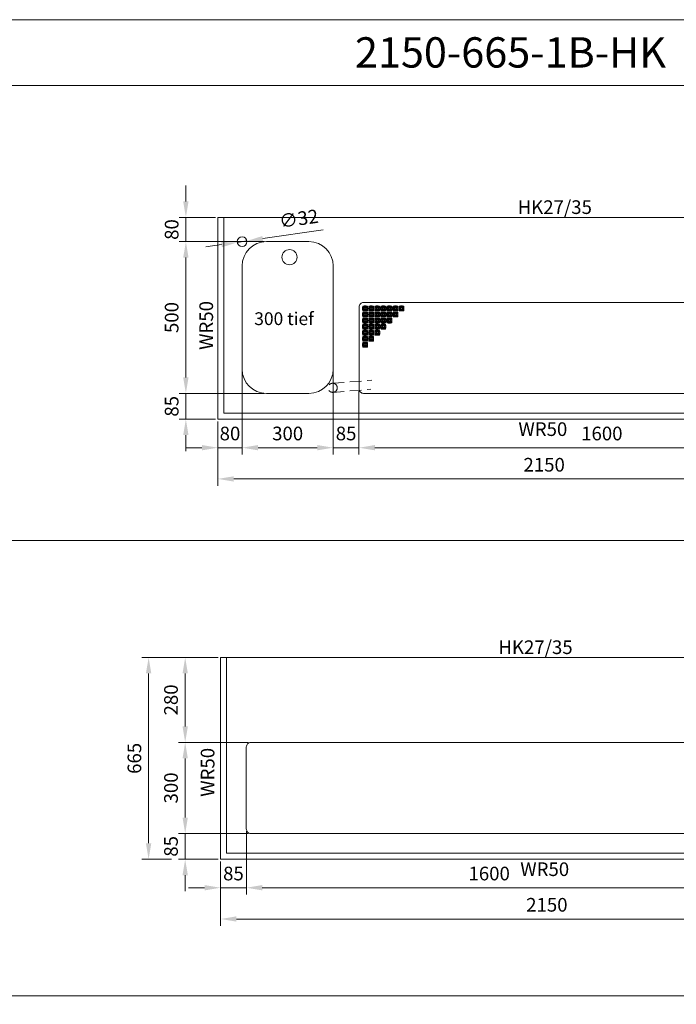
# Model space of a CAD drawing. Units: millimetres. Extents: x 1328 to 26028, y -17122 to 2394.
# Drawn here: x 8468 to 10631, y -5784 to -2539 of the extents above; entities that cross this region are included whole.
import ezdxf
from ezdxf.enums import TextEntityAlignment as Align

# ---------------------------------------------------------------- set-up
doc = ezdxf.new("R2010")
doc.units = ezdxf.units.MM
doc.header["$LTSCALE"] = 6
doc.linetypes.add('VERDECKT', pattern=[9.525, 6.35, -3.175])
for name, color, linetype, lineweight in [('HS Bemaßung', 1, 'Continuous', 9), ('HS Volllinie', 7, 'Continuous', 20), ('HS_Verdeckt', 252, 'VERDECKT', 15), ('HS_Volllinie', 7, 'Continuous', 20), ('HS_Volllinie_W', 7, 'Continuous', 50)]:
    doc.layers.add(name, color=color, linetype=linetype, lineweight=lineweight)
doc.styles.get("Standard").update_dxf_attribs({"font": 'arial.ttf'})
doc.dimstyles.new('M 1_15', dxfattribs={"dimscale": 15, "dimtxt": 3, "dimasz": 3.5, "dimexe": 1.5, "dimexo": 0.5, "dimgap": 1.2, "dimtad": 1, "dimdec": 1, "dimtxsty": 'Standard', "dimcen": 3, "dimclrd": 256, "dimclre": 256, "dimclrt": 7, "dimadec": 1, "dimazin": 2, "dimtfac": 1, "dimtdec": 1, "dimtix": 1, "dimtmove": 0, "dimatfit": 3, "dimfxl": 0, "dimlwd": 9, "dimlwe": 9, "dimarcsym": 0})

# ---------------------------------------------------------------- blocks, each defined once
blk = doc.blocks.new('*D565')
at = {"layer": 'Defpoints', "color": 0}
for p in [(9585.8, -3755.4), (11185.8, -3949.4), (11185.8, -3949.4)]:
    blk.add_point(p, dxfattribs=at)
at = {"layer": 'HS Bemaßung', "lineweight": 9}
for p, q in [((9585.8, -3762.9), (9585.8, -3971.9)), ((9638.3, -3949.4), (11133.3, -3949.4)), ((11185.8, -3941.9), (11185.8, -3926.9))]:
    blk.add_line(p, q, dxfattribs=at)
at = {"layer": 'HS Bemaßung'}
for points in [[(9638.3, -3940.6), (9638.3, -3958.1), (9585.8, -3949.4)], [(11133.3, -3940.6), (11133.3, -3958.1), (11185.8, -3949.4)]]:
    blk.add_solid(points, dxfattribs=at)
at = {"layer": 'HS Bemaßung', "color": 7, "insert": (10385.8, -3908.4), "char_height": 45, "attachment_point": 5}
blk.add_mtext('1600', dxfattribs=at)
blk = doc.blocks.new('*D567')
at = {"layer": 'Defpoints', "color": 0}
for p in [(9120.8, -3855.4), (9200.8, -3948.3), (9200.8, -3949.4)]:
    blk.add_point(p, dxfattribs=at)
at = {"layer": 'HS Bemaßung', "lineweight": 9}
for p, q in [((9120.8, -3862.9), (9120.8, -3971.9)), ((9068.3, -3949.4), (9015.8, -3949.4)), ((9120.8, -3949.4), (9200.8, -3949.4)), ((9200.8, -3955.8), (9200.8, -3971.9)), ((9253.3, -3949.4), (9305.8, -3949.4))]:
    blk.add_line(p, q, dxfattribs=at)
at = {"layer": 'HS Bemaßung'}
for points in [[(9068.3, -3940.6), (9068.3, -3958.1), (9120.8, -3949.4)], [(9253.3, -3940.6), (9253.3, -3958.1), (9200.8, -3949.4)]]:
    blk.add_solid(points, dxfattribs=at)
at = {"layer": 'HS Bemaßung', "color": 7, "insert": (9160.8, -3908.4), "char_height": 45, "attachment_point": 5}
blk.add_mtext('80', dxfattribs=at)
blk = doc.blocks.new('*D568')
at = {"layer": 'Defpoints', "color": 0}
for p in [(9280.8, -3770.4), (9015.5, -3855.4), (9120.8, -3855.4)]:
    blk.add_point(p, dxfattribs=at)
at = {"layer": 'HS Bemaßung', "lineweight": 9}
for p, q in [((9015.5, -3717.9), (9015.5, -3665.4)), ((9273.3, -3770.4), (8993, -3770.4)), ((9015.5, -3770.4), (9015.5, -3855.4)), ((9113.3, -3855.4), (8993, -3855.4)), ((9015.5, -3907.9), (9015.5, -3960.4))]:
    blk.add_line(p, q, dxfattribs=at)
at = {"layer": 'HS Bemaßung'}
for points in [[(9006.7, -3717.9), (9024.2, -3717.9), (9015.5, -3770.4)], [(9006.7, -3907.9), (9024.2, -3907.9), (9015.5, -3855.4)]]:
    blk.add_solid(points, dxfattribs=at)
at = {"layer": 'HS Bemaßung', "color": 7, "insert": (8974.5, -3812.9), "char_height": 45, "attachment_point": 5, "rotation": 90}
blk.add_mtext('85', dxfattribs=at)
blk = doc.blocks.new('*D569')
at = {"layer": 'Defpoints', "color": 0}
for p in [(9280.8, -3270.4), (9015.5, -3770.4), (9015.5, -3770.4)]:
    blk.add_point(p, dxfattribs=at)
at = {"layer": 'HS Bemaßung', "lineweight": 9}
for p, q in [((9273.3, -3270.4), (8993, -3270.4)), ((9015.5, -3322.9), (9015.5, -3717.9)), ((9008, -3770.4), (8993, -3770.4))]:
    blk.add_line(p, q, dxfattribs=at)
at = {"layer": 'HS Bemaßung'}
for points in [[(9006.7, -3322.9), (9024.2, -3322.9), (9015.5, -3270.4)], [(9006.7, -3717.9), (9024.2, -3717.9), (9015.5, -3770.4)]]:
    blk.add_solid(points, dxfattribs=at)
at = {"layer": 'HS Bemaßung', "color": 7, "insert": (8974.5, -3520.4), "char_height": 45, "attachment_point": 5, "rotation": 90}
blk.add_mtext('500', dxfattribs=at)
blk = doc.blocks.new('*D570')
at = {"layer": 'Defpoints', "color": 0}
for p in [(9120.8, -3190.4), (9015.5, -3270.4), (9015.5, -3270.4)]:
    blk.add_point(p, dxfattribs=at)
at = {"layer": 'HS Bemaßung', "lineweight": 9}
for p, q in [((9015.5, -3137.9), (9015.5, -3085.4)), ((9113.3, -3190.4), (8993, -3190.4)), ((9015.5, -3190.4), (9015.5, -3270.4)), ((9008, -3270.4), (8993, -3270.4)), ((9015.5, -3322.9), (9015.5, -3375.4))]:
    blk.add_line(p, q, dxfattribs=at)
at = {"layer": 'HS Bemaßung'}
for points in [[(9006.7, -3137.9), (9024.2, -3137.9), (9015.5, -3190.4)], [(9006.7, -3322.9), (9024.2, -3322.9), (9015.5, -3270.4)]]:
    blk.add_solid(points, dxfattribs=at)
at = {"layer": 'HS Bemaßung', "color": 7, "insert": (8974.5, -3230.4), "char_height": 45, "attachment_point": 5, "rotation": 90}
blk.add_mtext('80', dxfattribs=at)
blk = doc.blocks.new('*D559')
at = {"layer": 'Defpoints', "color": 0}
for p in [(9500.8, -3949.4), (9585.8, -3949.4), (9585.8, -3949.4)]:
    blk.add_point(p, dxfattribs=at)
at = {"layer": 'HS Bemaßung', "lineweight": 9}
for p, q in [((9448.3, -3949.4), (9395.8, -3949.4)), ((9500.8, -3941.9), (9500.8, -3926.9)), ((9500.8, -3949.4), (9585.8, -3949.4)), ((9585.8, -3941.9), (9585.8, -3926.9)), ((9638.3, -3949.4), (9690.8, -3949.4))]:
    blk.add_line(p, q, dxfattribs=at)
at = {"layer": 'HS Bemaßung'}
for points in [[(9448.3, -3940.6), (9448.3, -3958.1), (9500.8, -3949.4)], [(9638.3, -3940.6), (9638.3, -3958.1), (9585.8, -3949.4)]]:
    blk.add_solid(points, dxfattribs=at)
at = {"layer": 'HS Bemaßung', "color": 7, "insert": (9543.3, -3908.4), "char_height": 45, "attachment_point": 5}
blk.add_mtext('85', dxfattribs=at)
blk = doc.blocks.new('*D571')
at = {"layer": 'Defpoints', "color": 0}
for p in [(9185, -3272.7), (9216.7, -3268.1)]:
    blk.add_point(p, dxfattribs=at)
at = {"layer": 'HS Bemaßung', "lineweight": 9}
for p, q in [((9468, -3231.4), (9268.6, -3260.5)), ((9185, -3272.7), (9216.7, -3268.1)), ((9133, -3280.3), (9081.1, -3287.9))]:
    blk.add_line(p, q, dxfattribs=at)
at = {"layer": 'HS Bemaßung'}
for points in [[(9131.8, -3271.7), (9134.3, -3289), (9185, -3272.7)], [(9267.3, -3251.9), (9269.9, -3269.2), (9216.7, -3268.1)]]:
    blk.add_solid(points, dxfattribs=at)
at = {"layer": 'HS Bemaßung', "color": 7, "insert": (9388.2, -3200.4), "char_height": 45, "attachment_point": 5, "rotation": 8.3004}
blk.add_mtext('∅32', dxfattribs=at)
blk = doc.blocks.new('*D572')
at = {"layer": 'Defpoints', "color": 0}
for p in [(9120.8, -3855.4), (11270.8, -3855.4), (11270.8, -4052.3)]:
    blk.add_point(p, dxfattribs=at)
at = {"layer": 'HS Bemaßung', "lineweight": 9}
for p, q in [((9120.8, -3862.9), (9120.8, -4074.8)), ((11270.8, -3862.9), (11270.8, -4074.8)), ((9173.3, -4052.3), (11218.3, -4052.3))]:
    blk.add_line(p, q, dxfattribs=at)
at = {"layer": 'HS Bemaßung'}
for points in [[(9173.3, -4043.6), (9173.3, -4061.1), (9120.8, -4052.3)], [(11218.3, -4043.6), (11218.3, -4061.1), (11270.8, -4052.3)]]:
    blk.add_solid(points, dxfattribs=at)
at = {"layer": 'HS Bemaßung', "color": 7, "insert": (10195.8, -4011.4), "char_height": 45, "attachment_point": 5}
blk.add_mtext('2150', dxfattribs=at)
blk = doc.blocks.new('*D573')
at = {"layer": 'Defpoints', "color": 0}
for p in [(9200.8, -3690.4), (9500.8, -3690.4), (9200.8, -3949.4)]:
    blk.add_point(p, dxfattribs=at)
at = {"layer": 'HS Bemaßung', "lineweight": 9}
for p, q in [((9200.8, -3697.9), (9200.8, -3971.9)), ((9500.8, -3697.9), (9500.8, -3971.9)), ((9448.3, -3949.4), (9253.3, -3949.4))]:
    blk.add_line(p, q, dxfattribs=at)
at = {"layer": 'HS Bemaßung'}
for points in [[(9253.3, -3940.6), (9253.3, -3958.1), (9200.8, -3949.4)], [(9448.3, -3940.6), (9448.3, -3958.1), (9500.8, -3949.4)]]:
    blk.add_solid(points, dxfattribs=at)
at = {"layer": 'HS Bemaßung', "color": 7, "insert": (9350.8, -3908.4), "char_height": 45, "attachment_point": 5}
blk.add_mtext('300', dxfattribs=at)
blk = doc.blocks.new('*D578')
at = {"layer": 'Defpoints', "color": 0}
for p in [(9229.7, -5220.6), (9013.2, -5305.6), (9129.7, -5305.6)]:
    blk.add_point(p, dxfattribs=at)
at = {"layer": 'HS Bemaßung', "lineweight": 9}
for p, q in [((9013.2, -5168.1), (9013.2, -5115.6)), ((9222.2, -5220.6), (8990.7, -5220.6)), ((9013.2, -5220.6), (9013.2, -5305.6)), ((9122.2, -5305.6), (8990.7, -5305.6)), ((9013.2, -5358.1), (9013.2, -5410.6))]:
    blk.add_line(p, q, dxfattribs=at)
at = {"layer": 'HS Bemaßung'}
for points in [[(9004.5, -5168.1), (9022, -5168.1), (9013.2, -5220.6)], [(9004.5, -5358.1), (9022, -5358.1), (9013.2, -5305.6)]]:
    blk.add_solid(points, dxfattribs=at)
at = {"layer": 'HS Bemaßung', "color": 7, "insert": (8972.3, -5263.1), "char_height": 45, "attachment_point": 5, "rotation": 90}
blk.add_mtext('85', dxfattribs=at)
blk = doc.blocks.new('*D579')
at = {"layer": 'Defpoints', "color": 0}
for p in [(9229.7, -4920.6), (9013.2, -5220.6), (9013.2, -5220.6)]:
    blk.add_point(p, dxfattribs=at)
at = {"layer": 'HS Bemaßung', "lineweight": 9}
for p, q in [((9222.2, -4920.6), (8990.7, -4920.6)), ((9013.2, -4973.1), (9013.2, -5168.1)), ((9005.7, -5220.6), (8990.7, -5220.6))]:
    blk.add_line(p, q, dxfattribs=at)
at = {"layer": 'HS Bemaßung'}
for points in [[(9004.5, -4973.1), (9022, -4973.1), (9013.2, -4920.6)], [(9004.5, -5168.1), (9022, -5168.1), (9013.2, -5220.6)]]:
    blk.add_solid(points, dxfattribs=at)
at = {"layer": 'HS Bemaßung', "color": 7, "insert": (8972.3, -5070.6), "char_height": 45, "attachment_point": 5, "rotation": 90}
blk.add_mtext('300', dxfattribs=at)
blk = doc.blocks.new('*D580')
at = {"layer": 'Defpoints', "color": 0}
for p in [(9129.7, -4640.6), (9013.2, -4920.6), (9013.2, -4920.6)]:
    blk.add_point(p, dxfattribs=at)
at = {"layer": 'HS Bemaßung', "lineweight": 9}
for p, q in [((9122.2, -4640.6), (8990.7, -4640.6)), ((9013.2, -4693.1), (9013.2, -4868.1)), ((9005.7, -4920.6), (8990.7, -4920.6))]:
    blk.add_line(p, q, dxfattribs=at)
at = {"layer": 'HS Bemaßung'}
for points in [[(9004.5, -4693.1), (9022, -4693.1), (9013.2, -4640.6)], [(9004.5, -4868.1), (9022, -4868.1), (9013.2, -4920.6)]]:
    blk.add_solid(points, dxfattribs=at)
at = {"layer": 'HS Bemaßung', "color": 7, "insert": (8972.3, -4780.6), "char_height": 45, "attachment_point": 5, "rotation": 90}
blk.add_mtext('280', dxfattribs=at)
blk = doc.blocks.new('*D574')
at = {"layer": 'Defpoints', "color": 0}
for p in [(9026.4, -4640.6), (8892.8, -5305.6), (8975.8, -5305.6)]:
    blk.add_point(p, dxfattribs=at)
at = {"layer": 'HS Bemaßung', "lineweight": 9}
for p, q in [((9018.9, -4640.6), (8870.3, -4640.6)), ((8892.8, -4693.1), (8892.8, -5253.1)), ((8968.3, -5305.6), (8870.3, -5305.6))]:
    blk.add_line(p, q, dxfattribs=at)
at = {"layer": 'HS Bemaßung'}
for points in [[(8884, -4693.1), (8901.5, -4693.1), (8892.8, -4640.6)], [(8884, -5253.1), (8901.5, -5253.1), (8892.8, -5305.6)]]:
    blk.add_solid(points, dxfattribs=at)
at = {"layer": 'HS Bemaßung', "color": 7, "insert": (8851.8, -4973.1), "char_height": 45, "attachment_point": 5, "rotation": 90}
blk.add_mtext('665', dxfattribs=at)
blk = doc.blocks.new('*D581')
at = {"layer": 'Defpoints', "color": 0}
for p in [(9214.7, -5205.6), (9129.7, -5305.6), (9214.7, -5399.5)]:
    blk.add_point(p, dxfattribs=at)
at = {"layer": 'HS Bemaßung', "lineweight": 9}
for p, q in [((9214.7, -5213.1), (9214.7, -5422)), ((9129.7, -5313.1), (9129.7, -5422)), ((9077.2, -5399.5), (9024.7, -5399.5)), ((9129.7, -5399.5), (9214.7, -5399.5)), ((9267.2, -5399.5), (9319.7, -5399.5))]:
    blk.add_line(p, q, dxfattribs=at)
at = {"layer": 'HS Bemaßung'}
for points in [[(9077.2, -5390.7), (9077.2, -5408.2), (9129.7, -5399.5)], [(9267.2, -5390.7), (9267.2, -5408.2), (9214.7, -5399.5)]]:
    blk.add_solid(points, dxfattribs=at)
at = {"layer": 'HS Bemaßung', "color": 7, "insert": (9172.2, -5358.5), "char_height": 45, "attachment_point": 5}
blk.add_mtext('85', dxfattribs=at)
blk = doc.blocks.new('*D582')
at = {"layer": 'Defpoints', "color": 0}
for p in [(10814.7, -5205.6), (9214.7, -5399.5), (9214.7, -5399.5)]:
    blk.add_point(p, dxfattribs=at)
at = {"layer": 'HS Bemaßung', "lineweight": 9}
for p, q in [((10814.7, -5213.1), (10814.7, -5422)), ((9214.7, -5392), (9214.7, -5377)), ((10762.2, -5399.5), (9267.2, -5399.5))]:
    blk.add_line(p, q, dxfattribs=at)
at = {"layer": 'HS Bemaßung'}
for points in [[(9267.2, -5390.7), (9267.2, -5408.2), (9214.7, -5399.5)], [(10762.2, -5390.7), (10762.2, -5408.2), (10814.7, -5399.5)]]:
    blk.add_solid(points, dxfattribs=at)
at = {"layer": 'HS Bemaßung', "color": 7, "insert": (10014.7, -5358.5), "char_height": 45, "attachment_point": 5}
blk.add_mtext('1600', dxfattribs=at)
blk = doc.blocks.new('*D576')
at = {"layer": 'Defpoints', "color": 0}
for p in [(9129.7, -5305.6), (11279.7, -5305.6), (9129.7, -5502.5)]:
    blk.add_point(p, dxfattribs=at)
at = {"layer": 'HS Bemaßung', "lineweight": 9}
for p, q in [((9129.7, -5313.1), (9129.7, -5525)), ((11279.7, -5313.1), (11279.7, -5525)), ((11227.2, -5502.5), (9182.2, -5502.5))]:
    blk.add_line(p, q, dxfattribs=at)
at = {"layer": 'HS Bemaßung'}
for points in [[(9182.2, -5493.7), (9182.2, -5511.2), (9129.7, -5502.5)], [(11227.2, -5493.7), (11227.2, -5511.2), (11279.7, -5502.5)]]:
    blk.add_solid(points, dxfattribs=at)
at = {"layer": 'HS Bemaßung', "color": 7, "insert": (10204.7, -5461.5), "char_height": 45, "attachment_point": 5}
blk.add_mtext('2150', dxfattribs=at)

msp = doc.modelspace()

# ---------------------------------------------------------------- linework, layer by layer
at = {"layer": 'HS Bemaßung'}
for p, q in [((9599.02, -3483.62), (9602.29, -3486.89)), ((9599.02, -3497.23), (9602.29, -3493.96)), ((9599.02, -3503.62), (9602.29, -3506.89)), ((9612.64, -3483.62), (9609.37, -3486.89)), ((9612.64, -3497.23), (9609.37, -3493.96)), ((9612.64, -3503.62), (9609.37, -3506.89)), ((9619.02, -3483.62), (9622.29, -3486.89)), ((9619.02, -3497.23), (9622.29, -3493.96)), ((9619.02, -3503.62), (9622.29, -3506.89)), ((9632.64, -3483.62), (9629.37, -3486.89)), ((9632.64, -3497.23), (9629.37, -3493.96)), ((9632.64, -3503.62), (9629.37, -3506.89)), ((9639.02, -3483.62), (9642.29, -3486.89)), ((9639.02, -3497.23), (9642.29, -3493.96)), ((9639.02, -3503.62), (9642.29, -3506.89)), ((9652.64, -3483.62), (9649.37, -3486.89)), ((9652.64, -3497.23), (9649.37, -3493.96)), ((9652.64, -3503.62), (9649.37, -3506.89)), ((9659.02, -3483.62), (9662.29, -3486.89)), ((9659.02, -3497.23), (9662.29, -3493.96)), ((9659.02, -3503.62), (9662.29, -3506.89)), ((9672.64, -3483.62), (9669.37, -3486.89)), ((9672.64, -3497.23), (9669.37, -3493.96)), ((9672.64, -3503.62), (9669.37, -3506.89)), ((9679.02, -3483.62), (9682.29, -3486.89)), ((9679.02, -3497.23), (9682.29, -3493.96)), ((9679.02, -3503.62), (9682.29, -3506.89)), ((9692.64, -3483.62), (9689.37, -3486.89)), ((9692.64, -3497.23), (9689.37, -3493.96)), ((9692.64, -3503.62), (9689.37, -3506.89)), ((9699.02, -3483.62), (9702.29, -3486.89)), ((9699.02, -3497.23), (9702.29, -3493.96)), ((9699.02, -3503.62), (9702.29, -3506.89)), ((9712.64, -3483.62), (9709.37, -3486.89)), ((9712.64, -3497.23), (9709.37, -3493.96)), ((9712.64, -3503.62), (9709.37, -3506.89)), ((9719.02, -3483.62), (9722.29, -3486.89)), ((9719.02, -3497.23), (9722.29, -3493.96)), ((9732.64, -3483.62), (9729.37, -3486.89)), ((9732.64, -3497.23), (9729.37, -3493.96)), ((9599.02, -3517.23), (9602.29, -3513.96)), ((9599.02, -3523.62), (9602.29, -3526.89)), ((9599.02, -3537.23), (9602.29, -3533.96)), ((9612.64, -3517.23), (9609.37, -3513.96)), ((9612.64, -3523.62), (9609.37, -3526.89)), ((9612.64, -3537.23), (9609.37, -3533.96)), ((9619.02, -3517.23), (9622.29, -3513.96)), ((9619.02, -3523.62), (9622.29, -3526.89)), ((9619.02, -3537.23), (9622.29, -3533.96)), ((9632.64, -3517.23), (9629.37, -3513.96)), ((9632.64, -3523.62), (9629.37, -3526.89)), ((9632.64, -3537.23), (9629.37, -3533.96)), ((9639.02, -3517.23), (9642.29, -3513.96)), ((9639.02, -3523.62), (9642.29, -3526.89)), ((9639.02, -3537.23), (9642.29, -3533.96)), ((9652.64, -3517.23), (9649.37, -3513.96)), ((9652.64, -3523.62), (9649.37, -3526.89)), ((9652.64, -3537.23), (9649.37, -3533.96)), ((9659.02, -3517.23), (9662.29, -3513.96)), ((9659.02, -3523.62), (9662.29, -3526.89)), ((9659.02, -3537.23), (9662.29, -3533.96)), ((9672.64, -3517.23), (9669.37, -3513.96)), ((9672.64, -3523.62), (9669.37, -3526.89)), ((9672.64, -3537.23), (9669.37, -3533.96)), ((9679.02, -3517.23), (9682.29, -3513.96)), ((9679.02, -3523.62), (9682.29, -3526.89)), ((9679.02, -3537.23), (9682.29, -3533.96)), ((9692.64, -3517.23), (9689.37, -3513.96)), ((9692.64, -3523.62), (9689.37, -3526.89)), ((9692.64, -3537.23), (9689.37, -3533.96)), ((9699.02, -3517.23), (9702.29, -3513.96)), ((9712.64, -3517.23), (9709.37, -3513.96)), ((9599.02, -3543.62), (9602.29, -3546.89)), ((9599.02, -3557.23), (9602.29, -3553.96)), ((9599.02, -3563.62), (9602.29, -3566.89)), ((9612.64, -3543.62), (9609.37, -3546.89)), ((9612.64, -3557.23), (9609.37, -3553.96)), ((9612.64, -3563.62), (9609.37, -3566.89)), ((9619.02, -3543.62), (9622.29, -3546.89)), ((9619.02, -3557.23), (9622.29, -3553.96)), ((9619.02, -3563.62), (9622.29, -3566.89)), ((9632.64, -3543.62), (9629.37, -3546.89)), ((9632.64, -3557.23), (9629.37, -3553.96)), ((9632.64, -3563.62), (9629.37, -3566.89)), ((9639.02, -3543.62), (9642.29, -3546.89)), ((9639.02, -3557.23), (9642.29, -3553.96)), ((9639.02, -3563.62), (9642.29, -3566.89)), ((9652.64, -3543.62), (9649.37, -3546.89)), ((9652.64, -3557.23), (9649.37, -3553.96)), ((9652.64, -3563.62), (9649.37, -3566.89)), ((9659.02, -3543.62), (9662.29, -3546.89)), ((9659.02, -3557.23), (9662.29, -3553.96)), ((9672.64, -3543.62), (9669.37, -3546.89)), ((9672.64, -3557.23), (9669.37, -3553.96)), ((9599.02, -3577.23), (9602.29, -3573.96)), ((9599.02, -3583.62), (9602.29, -3586.89)), ((9599.02, -3597.23), (9602.29, -3593.96)), ((9612.64, -3577.23), (9609.37, -3573.96)), ((9612.64, -3583.62), (9609.37, -3586.89)), ((9612.64, -3597.23), (9609.37, -3593.96)), ((9619.02, -3577.23), (9622.29, -3573.96)), ((9619.02, -3583.62), (9622.29, -3586.89)), ((9619.02, -3597.23), (9622.29, -3593.96)), ((9632.64, -3577.23), (9629.37, -3573.96)), ((9632.64, -3583.62), (9629.37, -3586.89)), ((9632.64, -3597.23), (9629.37, -3593.96)), ((9639.02, -3577.23), (9642.29, -3573.96)), ((9652.64, -3577.23), (9649.37, -3573.96)), ((9599.02, -3603.62), (9602.29, -3606.89)), ((9599.02, -3617.23), (9602.29, -3613.96)), ((9612.64, -3603.62), (9609.37, -3606.89)), ((9612.64, -3617.23), (9609.37, -3613.96))]:
    msp.add_line(p, q, dxfattribs=at)
for centre, radius, start, end in [((9657.63, -3490.42), 60, 173.37573, 186.62427), ((9657.63, -3510.42), 60, 173.37573, 186.62427), ((9599.02, -3483.62), 1, 96.62427, 173.37573), ((9599.02, -3497.23), 1, 186.62427, 263.37573), ((9599.02, -3503.62), 1, 96.62427, 173.37573), ((9605.83, -3542.22), 60, 83.37573, 96.62427), ((9605.83, -3438.62), 60, 263.37573, 276.62427), ((9605.83, -3562.22), 60, 83.37573, 96.62427), ((9612.64, -3483.62), 1, 6.62427, 83.37573), ((9612.64, -3497.23), 1, 276.62427, 353.37573), ((9612.64, -3503.62), 1, 6.62427, 83.37573), ((9554.03, -3490.42), 60, 353.37573, 6.62427), ((9554.03, -3510.42), 60, 353.37573, 6.62427), ((9677.63, -3490.42), 60, 173.37573, 186.62427), ((9677.63, -3510.42), 60, 173.37573, 186.62427), ((9619.02, -3483.62), 1, 96.62427, 173.37573), ((9619.02, -3497.23), 1, 186.62427, 263.37573), ((9619.02, -3503.62), 1, 96.62427, 173.37573), ((9625.83, -3542.22), 60, 83.37573, 96.62427), ((9625.83, -3438.62), 60, 263.37573, 276.62427), ((9625.83, -3562.22), 60, 83.37573, 96.62427), ((9632.64, -3483.62), 1, 6.62427, 83.37573), ((9632.64, -3497.23), 1, 276.62427, 353.37573), ((9632.64, -3503.62), 1, 6.62427, 83.37573), ((9574.03, -3490.42), 60, 353.37573, 6.62427), ((9574.03, -3510.42), 60, 353.37573, 6.62427), ((9697.63, -3490.42), 60, 173.37573, 186.62427), ((9697.63, -3510.42), 60, 173.37573, 186.62427), ((9639.02, -3483.62), 1, 96.62427, 173.37573), ((9639.02, -3497.23), 1, 186.62427, 263.37573), ((9639.02, -3503.62), 1, 96.62427, 173.37573), ((9645.83, -3542.22), 60, 83.37573, 96.62427), ((9645.83, -3438.62), 60, 263.37573, 276.62427), ((9645.83, -3562.22), 60, 83.37573, 96.62427), ((9652.64, -3483.62), 1, 6.62427, 83.37573), ((9652.64, -3497.23), 1, 276.62427, 353.37573), ((9652.64, -3503.62), 1, 6.62427, 83.37573), ((9594.03, -3490.42), 60, 353.37573, 6.62427), ((9594.03, -3510.42), 60, 353.37573, 6.62427), ((9717.63, -3490.42), 60, 173.37573, 186.62427), ((9717.63, -3510.42), 60, 173.37573, 186.62427), ((9659.02, -3483.62), 1, 96.62427, 173.37573), ((9659.02, -3497.23), 1, 186.62427, 263.37573), ((9659.02, -3503.62), 1, 96.62427, 173.37573), ((9665.83, -3542.22), 60, 83.37573, 96.62427), ((9665.83, -3438.62), 60, 263.37573, 276.62427), ((9665.83, -3562.22), 60, 83.37573, 96.62427), ((9672.64, -3483.62), 1, 6.62427, 83.37573), ((9672.64, -3497.23), 1, 276.62427, 353.37573), ((9672.64, -3503.62), 1, 6.62427, 83.37573), ((9614.03, -3490.42), 60, 353.37573, 6.62427), ((9614.03, -3510.42), 60, 353.37573, 6.62427), ((9737.63, -3490.42), 60, 173.37573, 186.62427), ((9737.63, -3510.42), 60, 173.37573, 186.62427), ((9679.02, -3483.62), 1, 96.62427, 173.37573), ((9679.02, -3497.23), 1, 186.62427, 263.37573), ((9679.02, -3503.62), 1, 96.62427, 173.37573), ((9685.83, -3542.22), 60, 83.37573, 96.62427), ((9685.83, -3438.62), 60, 263.37573, 276.62427), ((9685.83, -3562.22), 60, 83.37573, 96.62427), ((9692.64, -3483.62), 1, 6.62427, 83.37573), ((9692.64, -3497.23), 1, 276.62427, 353.37573), ((9692.64, -3503.62), 1, 6.62427, 83.37573), ((9634.03, -3490.42), 60, 353.37573, 6.62427), ((9634.03, -3510.42), 60, 353.37573, 6.62427), ((9757.63, -3490.42), 60, 173.37573, 186.62427), ((9757.63, -3510.42), 60, 173.37573, 186.62427), ((9699.02, -3483.62), 1, 96.62427, 173.37573), ((9699.02, -3497.23), 1, 186.62427, 263.37573), ((9699.02, -3503.62), 1, 96.62427, 173.37573), ((9705.83, -3542.22), 60, 83.37573, 96.62427), ((9705.83, -3438.62), 60, 263.37573, 276.62427), ((9705.83, -3562.22), 60, 83.37573, 96.62427), ((9712.64, -3483.62), 1, 6.62427, 83.37573), ((9712.64, -3497.23), 1, 276.62427, 353.37573), ((9712.64, -3503.62), 1, 6.62427, 83.37573), ((9654.03, -3490.42), 60, 353.37573, 6.62427), ((9654.03, -3510.42), 60, 353.37573, 6.62427), ((9777.63, -3490.42), 60, 173.37573, 186.62427), ((9719.02, -3483.62), 1, 96.62427, 173.37573), ((9719.02, -3497.23), 1, 186.62427, 263.37573), ((9725.83, -3542.22), 60, 83.37573, 96.62427), ((9725.83, -3438.62), 60, 263.37573, 276.62427), ((9732.64, -3483.62), 1, 6.62427, 83.37573), ((9732.64, -3497.23), 1, 276.62427, 353.37573), ((9674.03, -3490.42), 60, 353.37573, 6.62427), ((9657.63, -3530.42), 60, 173.37573, 186.62427), ((9599.02, -3517.23), 1, 186.62427, 263.37573), ((9599.02, -3523.62), 1, 96.62427, 173.37573), ((9605.83, -3458.62), 60, 263.37573, 276.62427), ((9605.83, -3582.22), 60, 83.37573, 96.62427), ((9612.64, -3517.23), 1, 276.62427, 353.37573), ((9612.64, -3523.62), 1, 6.62427, 83.37573), ((9554.03, -3530.42), 60, 353.37573, 6.62427), ((9677.63, -3530.42), 60, 173.37573, 186.62427), ((9619.02, -3517.23), 1, 186.62427, 263.37573), ((9619.02, -3523.62), 1, 96.62427, 173.37573), ((9625.83, -3458.62), 60, 263.37573, 276.62427), ((9625.83, -3582.22), 60, 83.37573, 96.62427), ((9632.64, -3517.23), 1, 276.62427, 353.37573), ((9632.64, -3523.62), 1, 6.62427, 83.37573), ((9574.03, -3530.42), 60, 353.37573, 6.62427), ((9697.63, -3530.42), 60, 173.37573, 186.62427), ((9639.02, -3517.23), 1, 186.62427, 263.37573), ((9639.02, -3523.62), 1, 96.62427, 173.37573), ((9645.83, -3458.62), 60, 263.37573, 276.62427), ((9645.83, -3582.22), 60, 83.37573, 96.62427), ((9652.64, -3517.23), 1, 276.62427, 353.37573), ((9652.64, -3523.62), 1, 6.62427, 83.37573), ((9594.03, -3530.42), 60, 353.37573, 6.62427), ((9717.63, -3530.42), 60, 173.37573, 186.62427), ((9659.02, -3517.23), 1, 186.62427, 263.37573), ((9659.02, -3523.62), 1, 96.62427, 173.37573), ((9665.83, -3458.62), 60, 263.37573, 276.62427), ((9665.83, -3582.22), 60, 83.37573, 96.62427), ((9672.64, -3517.23), 1, 276.62427, 353.37573), ((9672.64, -3523.62), 1, 6.62427, 83.37573), ((9614.03, -3530.42), 60, 353.37573, 6.62427), ((9737.63, -3530.42), 60, 173.37573, 186.62427), ((9679.02, -3517.23), 1, 186.62427, 263.37573), ((9679.02, -3523.62), 1, 96.62427, 173.37573), ((9685.83, -3458.62), 60, 263.37573, 276.62427), ((9685.83, -3582.22), 60, 83.37573, 96.62427), ((9692.64, -3517.23), 1, 276.62427, 353.37573), ((9692.64, -3523.62), 1, 6.62427, 83.37573), ((9634.03, -3530.42), 60, 353.37573, 6.62427), ((9699.02, -3517.23), 1, 186.62427, 263.37573), ((9705.83, -3458.62), 60, 263.37573, 276.62427), ((9712.64, -3517.23), 1, 276.62427, 353.37573), ((9657.63, -3550.42), 60, 173.37573, 186.62427), ((9657.63, -3570.42), 60, 173.37573, 186.62427), ((9599.02, -3537.23), 1, 186.62427, 263.37573), ((9599.02, -3543.62), 1, 96.62427, 173.37573), ((9599.02, -3557.23), 1, 186.62427, 263.37573), ((9599.02, -3563.62), 1, 96.62427, 173.37573), ((9605.83, -3478.62), 60, 263.37573, 276.62427), ((9605.83, -3602.22), 60, 83.37573, 96.62427), ((9605.83, -3498.62), 60, 263.37573, 276.62427), ((9605.83, -3622.22), 60, 83.37573, 96.62427), ((9612.64, -3537.23), 1, 276.62427, 353.37573), ((9612.64, -3543.62), 1, 6.62427, 83.37573), ((9612.64, -3557.23), 1, 276.62427, 353.37573), ((9612.64, -3563.62), 1, 6.62427, 83.37573), ((9554.03, -3550.42), 60, 353.37573, 6.62427), ((9554.03, -3570.42), 60, 353.37573, 6.62427), ((9677.63, -3550.42), 60, 173.37573, 186.62427), ((9677.63, -3570.42), 60, 173.37573, 186.62427), ((9619.02, -3537.23), 1, 186.62427, 263.37573), ((9619.02, -3543.62), 1, 96.62427, 173.37573), ((9619.02, -3557.23), 1, 186.62427, 263.37573), ((9619.02, -3563.62), 1, 96.62427, 173.37573), ((9625.83, -3478.62), 60, 263.37573, 276.62427), ((9625.83, -3602.22), 60, 83.37573, 96.62427), ((9625.83, -3498.62), 60, 263.37573, 276.62427), ((9625.83, -3622.22), 60, 83.37573, 96.62427), ((9632.64, -3537.23), 1, 276.62427, 353.37573), ((9632.64, -3543.62), 1, 6.62427, 83.37573), ((9632.64, -3557.23), 1, 276.62427, 353.37573), ((9632.64, -3563.62), 1, 6.62427, 83.37573), ((9574.03, -3550.42), 60, 353.37573, 6.62427), ((9574.03, -3570.42), 60, 353.37573, 6.62427), ((9697.63, -3550.42), 60, 173.37573, 186.62427), ((9697.63, -3570.42), 60, 173.37573, 186.62427), ((9639.02, -3537.23), 1, 186.62427, 263.37573), ((9639.02, -3543.62), 1, 96.62427, 173.37573), ((9639.02, -3557.23), 1, 186.62427, 263.37573), ((9639.02, -3563.62), 1, 96.62427, 173.37573), ((9645.83, -3478.62), 60, 263.37573, 276.62427), ((9645.83, -3602.22), 60, 83.37573, 96.62427), ((9645.83, -3498.62), 60, 263.37573, 276.62427), ((9645.83, -3622.22), 60, 83.37573, 96.62427), ((9652.64, -3537.23), 1, 276.62427, 353.37573), ((9652.64, -3543.62), 1, 6.62427, 83.37573), ((9652.64, -3557.23), 1, 276.62427, 353.37573), ((9652.64, -3563.62), 1, 6.62427, 83.37573), ((9594.03, -3550.42), 60, 353.37573, 6.62427), ((9594.03, -3570.42), 60, 353.37573, 6.62427), ((9717.63, -3550.42), 60, 173.37573, 186.62427), ((9659.02, -3537.23), 1, 186.62427, 263.37573), ((9659.02, -3543.62), 1, 96.62427, 173.37573), ((9659.02, -3557.23), 1, 186.62427, 263.37573), ((9665.83, -3478.62), 60, 263.37573, 276.62427), ((9665.83, -3602.22), 60, 83.37573, 96.62427), ((9665.83, -3498.62), 60, 263.37573, 276.62427), ((9672.64, -3537.23), 1, 276.62427, 353.37573), ((9672.64, -3543.62), 1, 6.62427, 83.37573), ((9672.64, -3557.23), 1, 276.62427, 353.37573), ((9614.03, -3550.42), 60, 353.37573, 6.62427), ((9679.02, -3537.23), 1, 186.62427, 263.37573), ((9685.83, -3478.62), 60, 263.37573, 276.62427), ((9692.64, -3537.23), 1, 276.62427, 353.37573), ((9657.63, -3590.42), 60, 173.37573, 186.62427), ((9599.02, -3577.23), 1, 186.62427, 263.37573), ((9599.02, -3583.62), 1, 96.62427, 173.37573), ((9599.02, -3597.23), 1, 186.62427, 263.37573), ((9605.83, -3518.62), 60, 263.37573, 276.62427), ((9605.83, -3642.22), 60, 83.37573, 96.62427), ((9605.83, -3538.62), 60, 263.37573, 276.62427), ((9612.64, -3577.23), 1, 276.62427, 353.37573), ((9612.64, -3583.62), 1, 6.62427, 83.37573), ((9612.64, -3597.23), 1, 276.62427, 353.37573), ((9554.03, -3590.42), 60, 353.37573, 6.62427), ((9677.63, -3590.42), 60, 173.37573, 186.62427), ((9619.02, -3577.23), 1, 186.62427, 263.37573), ((9619.02, -3583.62), 1, 96.62427, 173.37573), ((9619.02, -3597.23), 1, 186.62427, 263.37573), ((9625.83, -3518.62), 60, 263.37573, 276.62427), ((9625.83, -3642.22), 60, 83.37573, 96.62427), ((9625.83, -3538.62), 60, 263.37573, 276.62427), ((9632.64, -3577.23), 1, 276.62427, 353.37573), ((9632.64, -3583.62), 1, 6.62427, 83.37573), ((9632.64, -3597.23), 1, 276.62427, 353.37573), ((9574.03, -3590.42), 60, 353.37573, 6.62427), ((9639.02, -3577.23), 1, 186.62427, 263.37573), ((9645.83, -3518.62), 60, 263.37573, 276.62427), ((9652.64, -3577.23), 1, 276.62427, 353.37573), ((9657.63, -3610.42), 60, 173.37573, 186.62427), ((9599.02, -3603.62), 1, 96.62427, 173.37573), ((9599.02, -3617.23), 1, 186.62427, 263.37573), ((9605.83, -3662.22), 60, 83.37573, 96.62427), ((9605.83, -3558.62), 60, 263.37573, 276.62427), ((9612.64, -3603.62), 1, 6.62427, 83.37573), ((9612.64, -3617.23), 1, 276.62427, 353.37573), ((9554.03, -3610.42), 60, 353.37573, 6.62427)]:
    msp.add_arc(centre, radius, start, end, dxfattribs=at)
at = {"layer": 'HS Volllinie'}
for points in [[(8328.03, -2755.56), (11828.03, -2755.56), (11828.03, -2538.94), (8328.03, -2538.94)], [(8328.03, -4255.56), (11828.03, -4255.56), (11828.03, -2755.56), (8328.03, -2755.56)], [(8328.03, -5755.56), (11828.03, -5755.56), (11828.03, -4255.56), (8328.03, -4255.56)], [(8328.03, -5972.18), (11828.03, -5972.18), (11828.03, -5755.56), (8328.03, -5755.56)]]:
    msp.add_lwpolyline(points, close=True, dxfattribs=at)
msp.add_circle((9200.83, -3270.42), 16, dxfattribs=at)
at = {"layer": 'HS_Verdeckt'}
for p, q in [((9499.16, -3736.99), (9627.87, -3727.03)), ((9499.16, -3766.99), (9624.85, -3757.03))]:
    msp.add_line(p, q, dxfattribs=at)
msp.add_circle((9499.16, -3751.99), 15, dxfattribs=at)
at = {"layer": 'HS_Volllinie'}
for p, q in [((9120.83, -3190.42), (11270.83, -3190.42)), ((9120.83, -3855.42), (9120.83, -3190.42)), ((9140.83, -3190.42), (9140.83, -3835.42)), ((9420.83, -3270.42), (9280.83, -3270.42)), ((9200.83, -3350.42), (9200.83, -3690.42)), ((9500.83, -3690.42), (9500.83, -3350.42)), ((9280.83, -3770.42), (9420.83, -3770.42)), ((11270.83, -3855.42), (9120.83, -3855.42)), ((9140.83, -3835.42), (11250.83, -3835.42)), ((11279.66, -4640.56), (9129.66, -4640.56)), ((9129.66, -4640.56), (9129.66, -5305.56)), ((9149.66, -4640.56), (9149.66, -5285.56)), ((11259.66, -5285.56), (9149.66, -5285.56)), ((9129.66, -5305.56), (11279.66, -5305.56))]:
    msp.add_line(p, q, dxfattribs=at)
for points in [[(9600.83, -3770.42), (11170.83, -3770.42, 0.4142136), (11185.83, -3755.42), (11185.83, -3485.42, 0.4142136), (11170.83, -3470.42), (9600.83, -3470.42, 0.4142136), (9585.83, -3485.42), (9585.83, -3755.42, 0.4142136)], [(10799.66, -5220.56), (9229.66, -5220.56, -0.4142136), (9214.66, -5205.56), (9214.66, -4935.56, -0.4142136), (9229.66, -4920.56), (10799.66, -4920.56, -0.4142136), (10814.66, -4935.56), (10814.66, -5205.56, -0.4142136)]]:
    msp.add_lwpolyline(points, format="xyb", close=True, dxfattribs=at)
msp.add_circle((9357.08, -3321.62), 25, dxfattribs=at)
for centre, start, end in [((9280.83, -3350.42), 90, 180), ((9420.83, -3350.42), 0, 90), ((9280.83, -3690.42), 180, 270), ((9420.83, -3690.42), 270, 0)]:
    msp.add_arc(centre, 80, start, end, dxfattribs=at)
at = {"layer": 'HS_Volllinie_W'}
for centre in [(9605.83, -3490.42), (9625.83, -3490.42), (9645.83, -3490.42), (9665.83, -3490.42), (9685.83, -3490.42), (9705.83, -3490.42), (9725.83, -3490.42), (9605.83, -3510.42), (9605.83, -3530.42), (9625.83, -3510.42), (9625.83, -3530.42), (9645.83, -3510.42), (9645.83, -3530.42), (9665.83, -3510.42), (9665.83, -3530.42), (9685.83, -3510.42), (9685.83, -3530.42), (9705.83, -3510.42), (9605.83, -3550.42), (9605.83, -3570.42), (9625.83, -3550.42), (9625.83, -3570.42), (9645.83, -3550.42), (9645.83, -3570.42), (9665.83, -3550.42), (9605.83, -3590.42), (9625.83, -3590.42), (9605.83, -3610.42)]:
    msp.add_circle(centre, 5, dxfattribs=at)

# ---------------------------------------------------------------- texts
at = {"layer": 'HS Bemaßung'}
for s, p in [('HK27/35', (10108.4, -3134.2)), ('WR50', (10110.99, -3865.77)), ('HK27/35', (10044.93, -4584.33)), ('WR50', (10117.08, -5315.91))]:
    msp.add_text(s, height=45, dxfattribs=at).set_placement(p, align=Align.TOP_LEFT)
for p in [(9060.03, -3627.01), (9064.61, -5099.64)]:
    msp.add_text('WR50', height=45, rotation=90, dxfattribs=at).set_placement(p, align=Align.TOP_LEFT)
for s, width, insert, char_height, attachment_point in [('2150-665-1B-HK', 1785.9248, (9572.51, -2596.8), 100, 1), ('300 tief', 781.6234, (9436.83, -3503.23), 42, 3)]:
    msp.add_mtext_dynamic_manual_height_columns(s, width=width, gutter_width=300, heights=[0], dxfattribs=dict(at, insert=insert, char_height=char_height, attachment_point=attachment_point))

# ---------------------------------------------------------------- dimensions: what is measured, and where the dimension line sits
for base, p1, p2, angle, picture, middle in [((9015.49, -3270.42), (9120.83, -3190.42), (9015.49, -3270.42), 90, '*D570', (8974.51, -3230.42)), ((9015.49, -3770.42), (9280.83, -3270.42), (9015.49, -3770.42), 90, '*D569', (8974.51, -3520.42)), ((9015.49, -3855.42), (9280.83, -3770.42), (9120.83, -3855.42), 90, '*D568', (8974.51, -3812.92)), ((11185.83, -3949.35), (9585.83, -3755.42), (11185.83, -3949.35), 180, '*D565', (10385.83, -3908.37)), ((9200.83, -3949.35), (9120.83, -3855.42), (9200.83, -3948.3), 180, '*D567', (9160.83, -3908.37)), ((9585.83, -3949.35), (9500.83, -3949.35), (9585.83, -3949.35), 180, '*D559', (9543.33, -3908.37)), ((8892.78, -5305.56), (9026.42, -4640.56), (8975.83, -5305.56), 90, '*D574', (8851.8, -4973.06)), ((9013.24, -4920.56), (9129.66, -4640.56), (9013.24, -4920.56), 90, '*D580', (8972.27, -4780.56)), ((9013.24, -5220.56), (9229.66, -4920.56), (9013.24, -5220.56), 90, '*D579', (8972.25, -5070.56)), ((9013.24, -5305.56), (9229.66, -5220.56), (9129.66, -5305.56), 90, '*D578', (8972.27, -5263.06)), ((9129.66, -5502.47), (11279.66, -5305.56), (9129.66, -5305.56), 180, '*D576', (10204.66, -5461.5))]:
    dim = msp.add_linear_dim(base=base, p1=p1, p2=p2, angle=angle, dimstyle='M 1_15', dxfattribs=at)
    dim.commit()
    dim.dimension.update_dxf_attribs({"geometry": picture, "text_midpoint": middle})
dim = msp.add_diameter_dim_2p(p1=(9185, -3272.73), p2=(9216.66, -3268.11), dimstyle='M 1_15', dxfattribs=at)
dim.commit()
dim.dimension.update_dxf_attribs({"geometry": '*D571', "text_midpoint": (9388.17, -3200.41)})
for base, p1, p2, picture, middle in [((9200.83, -3949.35), (9500.83, -3690.42), (9200.83, -3690.42), '*D573', (9350.83, -3908.36)), ((11270.83, -4052.34), (9120.83, -3855.42), (11270.83, -3855.42), '*D572', (10195.83, -4011.36)), ((9214.66, -5399.49), (9129.66, -5305.56), (9214.66, -5205.56), '*D581', (9172.16, -5358.51)), ((9214.66, -5399.49), (10814.66, -5205.56), (9214.66, -5399.49), '*D582', (10014.66, -5358.51))]:
    dim = msp.add_linear_dim(base=base, p1=p1, p2=p2, dimstyle='M 1_15', dxfattribs=at)
    dim.commit()
    dim.dimension.update_dxf_attribs({"geometry": picture, "text_midpoint": middle})

doc.saveas('drawing.dxf')
